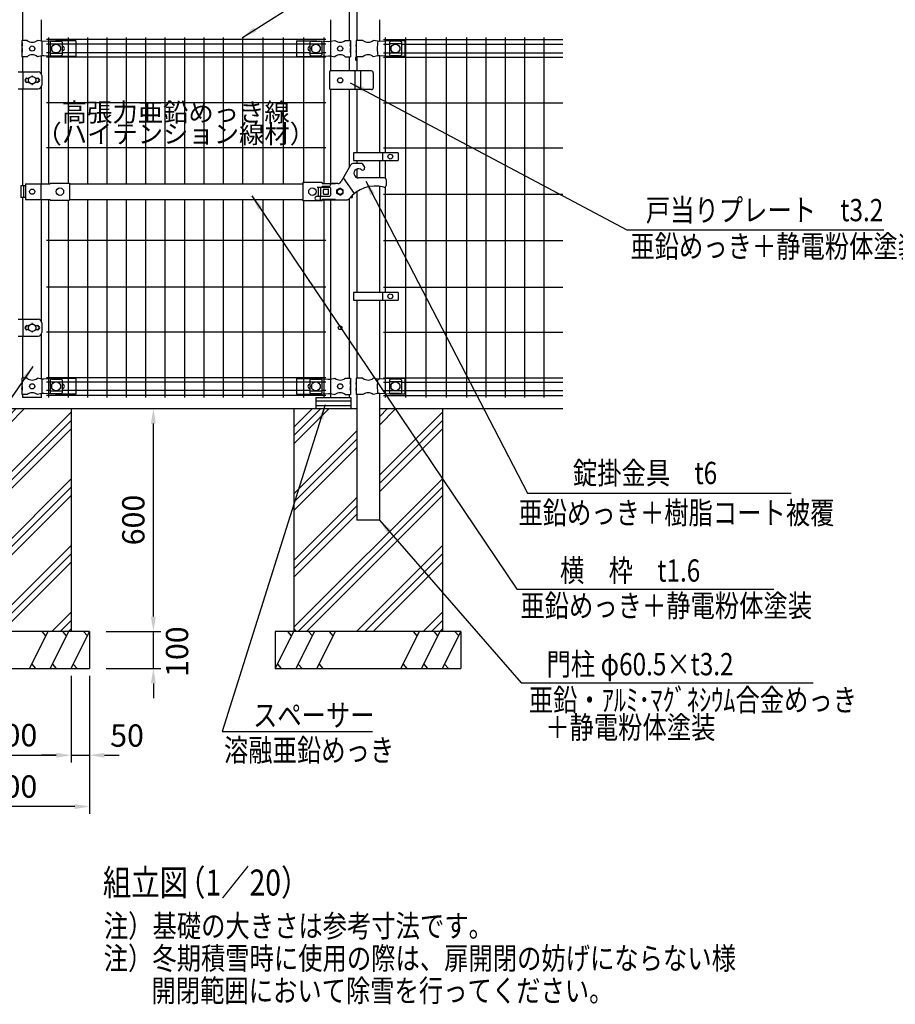
# Model space of a CAD drawing. Units: millimetres. Extents: x 1009 to 7340, y 214 to 5280.
# Drawn here: x 2305 to 4663, y 483 to 3135 of the extents above; entities that cross this region are included whole.
import ezdxf

# ---------------------------------------------------------------- set-up
doc = ezdxf.new("R2010")
doc.units = ezdxf.units.MM
doc.header["$LTSCALE"] = 200
doc.header["$PDMODE"] = 33
doc.header["$PDSIZE"] = 5
for name, color, linetype in [('HATCH', 2, 'Continuous'), ('MOJI', 6, 'Continuous'), ('SJC', 1, 'Continuous'), ('SJC2', 7, 'Continuous'), ('SUNPOU', 4, 'Continuous')]:
    doc.layers.add(name, color=color, linetype=linetype)
doc.styles.add('EXT08', font='ROMANS.shx', dxfattribs={"width": 0.8, "bigfont": 'EXTFONT.shx'})
doc.styles.get("Standard").update_dxf_attribs({"font": 'arial.ttf'})
doc.dimstyles.new('SJC', dxfattribs={"dimtxt": 0.18, "dimasz": 0.18, "dimexe": 0.18, "dimexo": 0.0625, "dimgap": 0.09, "dimtad": 0, "dimtih": 1, "dimtoh": 1, "dimdec": 4, "dimzin": 0, "dimdsep": 46, "dimtxsty": 'Standard', "dimcen": 0.09, "dimadec": 0, "dimazin": 0, "dimtfac": 1, "dimtdec": 4, "dimtofl": 0, "dimtmove": 0, "dimatfit": 3, "dimfxl": 1, "dimtolj": 1, "dimtzin": 0, "dimarcsym": 0})

# ---------------------------------------------------------------- blocks, each defined once
blk = doc.blocks.new('*D10')
at = {"layer": 'DEFPOINTS', "color": 0}
for p in [(2468.1, 2087.3), (2664.8, 2087.3), (2518.1, 1487.3)]:
    blk.add_point(p, dxfattribs=at)
at = {"layer": 'SUNPOU', "lineweight": -2}
for p, q in [((2488.1, 2087.3), (2684.8, 2087.3)), ((2664.8, 1527.3), (2664.8, 2047.3)), ((2538.1, 1487.3), (2684.8, 1487.3))]:
    blk.add_line(p, q, dxfattribs=at)
at = {"layer": 'SUNPOU'}
for points in [[(2671.4, 2047.3), (2658.1, 2047.3), (2664.8, 2087.3)], [(2658.1, 1527.3), (2671.4, 1527.3), (2664.8, 1487.3)]]:
    blk.add_solid(points, dxfattribs=at)
at = {"layer": 'SUNPOU', "insert": (2610.8, 1787.3), "char_height": 60, "attachment_point": 5, "rotation": 90, "style": 'EXT08'}
blk.add_mtext('\\A1;600', dxfattribs=at)
blk = doc.blocks.new('*D11')
at = {"layer": 'DEFPOINTS', "color": 0}
for p in [(2443.1, 1387.3), (2493.1, 1387.3), (2493.1, 1153.8)]:
    blk.add_point(p, dxfattribs=at)
at = {"layer": 'SUNPOU', "lineweight": -2}
for p, q in [((2443.1, 1367.3), (2443.1, 1133.8)), ((2493.1, 1367.3), (2493.1, 1133.8)), ((2403.1, 1153.8), (2363.1, 1153.8)), ((2443.1, 1153.8), (2493.1, 1153.8)), ((2533.1, 1153.8), (2573.1, 1153.8))]:
    blk.add_line(p, q, dxfattribs=at)
at = {"layer": 'SUNPOU'}
for points in [[(2403.1, 1147.2), (2403.1, 1160.5), (2443.1, 1153.8)], [(2533.1, 1160.5), (2533.1, 1147.2), (2493.1, 1153.8)]]:
    blk.add_solid(points, dxfattribs=at)
at = {"layer": 'SUNPOU', "insert": (2593.9, 1206.8), "char_height": 60, "attachment_point": 5, "style": 'EXT08'}
blk.add_mtext('\\A1;50', dxfattribs=at)
blk = doc.blocks.new('*D12')
at = {"layer": 'DEFPOINTS', "color": 0}
for p in [(2518.1, 1487.3), (2664.8, 1487.3), (2518.1, 1387.3)]:
    blk.add_point(p, dxfattribs=at)
at = {"layer": 'SUNPOU', "lineweight": -2}
for p, q in [((2664.8, 1527.3), (2664.8, 1567.3)), ((2538.1, 1487.3), (2684.8, 1487.3)), ((2664.8, 1387.3), (2664.8, 1487.3)), ((2538.1, 1387.3), (2684.8, 1387.3)), ((2664.8, 1347.3), (2664.8, 1307.3))]:
    blk.add_line(p, q, dxfattribs=at)
at = {"layer": 'SUNPOU'}
for points in [[(2658.1, 1527.3), (2671.4, 1527.3), (2664.8, 1487.3)], [(2671.4, 1347.3), (2658.1, 1347.3), (2664.8, 1387.3)]]:
    blk.add_solid(points, dxfattribs=at)
at = {"layer": 'SUNPOU', "insert": (2728.5, 1432.8), "char_height": 60, "attachment_point": 5, "rotation": 90, "style": 'EXT08'}
blk.add_mtext('\\A1;100', dxfattribs=at)
blk = doc.blocks.new('*D13')
at = {"layer": 'DEFPOINTS', "color": 0}
for p in [(1993.1, 1387.3), (2493.1, 1387.3), (1993.1, 1015.5)]:
    blk.add_point(p, dxfattribs=at)
at = {"layer": 'SUNPOU', "lineweight": -2}
for p, q in [((1993.1, 1367.3), (1993.1, 995.5)), ((2493.1, 1367.3), (2493.1, 995.5)), ((2453.1, 1015.5), (2033.1, 1015.5))]:
    blk.add_line(p, q, dxfattribs=at)
at = {"layer": 'SUNPOU'}
for points in [[(2033.1, 1022.2), (2033.1, 1008.9), (1993.1, 1015.5)], [(2453.1, 1008.9), (2453.1, 1022.2), (2493.1, 1015.5)]]:
    blk.add_solid(points, dxfattribs=at)
at = {"layer": 'SUNPOU', "insert": (2243.1, 1069.5), "char_height": 60, "attachment_point": 5, "style": 'EXT08'}
blk.add_mtext('\\A1;□500', dxfattribs=at)
blk = doc.blocks.new('*D14')
at = {"layer": 'DEFPOINTS', "color": 0}
for p in [(2043.1, 1387.3), (2443.1, 1387.3), (2443.1, 1153.8)]:
    blk.add_point(p, dxfattribs=at)
at = {"layer": 'SUNPOU', "lineweight": -2}
for p, q in [((2043.1, 1367.3), (2043.1, 1133.8)), ((2443.1, 1367.3), (2443.1, 1133.8)), ((2083.1, 1153.8), (2403.1, 1153.8))]:
    blk.add_line(p, q, dxfattribs=at)
at = {"layer": 'SUNPOU'}
for points in [[(2083.1, 1160.5), (2083.1, 1147.2), (2043.1, 1153.8)], [(2403.1, 1147.2), (2403.1, 1160.5), (2443.1, 1153.8)]]:
    blk.add_solid(points, dxfattribs=at)
at = {"layer": 'SUNPOU', "insert": (2243.1, 1207.8), "char_height": 60, "attachment_point": 5, "style": 'EXT08'}
blk.add_mtext('\\A1;□400', dxfattribs=at)

msp = doc.modelspace()

# ---------------------------------------------------------------- hatches: boundary and pattern name
at = {"layer": 'HATCH'}
h = msp.add_hatch(dxfattribs=at)
h.set_pattern_fill('PLAST', color=256, scale=20, angle=45, style=0)
h.set_pattern_definition([(45, (-962.37, 64.36), (-89.8026, 89.8026), []), (45, (-973.59, 75.59), (-89.8026, 89.8026), []), (45, (-984.82, 86.81), (-89.8026, 89.8026), [])])
h.paths.add_polyline_path([(2443.093, 2087.288), (2273.343, 2087.288), (2273.343, 1787.288), (2212.843, 1787.288), (2212.843, 2087.288), (2043.093, 2087.288), (2043.093, 1494.869), (2050.674, 1487.288), (2443.093, 1487.288)])
h = msp.add_hatch(dxfattribs=at)
h.set_pattern_fill('PLAST', color=256, scale=20, angle=45, style=0)
h.set_pattern_definition([(45, (37.63, 64.36), (-89.8026, 89.8026), []), (45, (26.41, 75.59), (-89.8026, 89.8026), []), (45, (15.18, 86.81), (-89.8026, 89.8026), [])])
h.paths.add_polyline_path([(3443.093, 2087.288), (3273.343, 2087.288), (3273.343, 1787.288), (3212.843, 1787.288), (3212.843, 2087.288), (3043.093, 2087.288), (3043.093, 1494.869), (3050.674, 1487.288), (3443.093, 1487.288)])

# ---------------------------------------------------------------- linework, layer by layer
for p, q in [((2331.29, 1387.288), (2381.29, 1487.288)), ((2375.278, 1475.266), (2365.099, 1487.288)), ((2387.191, 1387.288), (2437.191, 1487.288)), ((2431.18, 1475.266), (2421.001, 1487.288)), ((2443.093, 1387.288), (2493.093, 1487.288)), ((2487.082, 1475.266), (2476.903, 1487.288)), ((2993.093, 1387.288), (3043.078, 1487.288)), ((3037.067, 1475.266), (3026.887, 1487.288)), ((3050.674, 1487.288), (3043.093, 1494.869)), ((3048.98, 1387.288), (3098.98, 1487.288)), ((3092.968, 1475.266), (3082.789, 1487.288)), ((3104.881, 1387.288), (3154.881, 1487.288)), ((3148.87, 1475.266), (3138.691, 1487.288)), ((3331.29, 1387.288), (3381.29, 1487.288)), ((3375.278, 1475.266), (3365.099, 1487.288)), ((3387.191, 1387.288), (3437.191, 1487.288)), ((3431.18, 1475.266), (3421.001, 1487.288)), ((3443.093, 1387.288), (3493.093, 1487.288)), ((3487.082, 1475.266), (3476.903, 1487.288)), ((2337.301, 1399.311), (2347.48, 1387.288)), ((2393.203, 1399.311), (2403.382, 1387.288)), ((2449.104, 1399.311), (2459.284, 1387.288)), ((2999.089, 1399.311), (3009.269, 1387.288)), ((3054.991, 1399.311), (3065.17, 1387.288)), ((3110.893, 1399.311), (3121.072, 1387.288)), ((3337.301, 1399.311), (3347.48, 1387.288)), ((3393.203, 1399.311), (3403.382, 1387.288)), ((3449.104, 1399.311), (3459.284, 1387.288))]:
    msp.add_line(p, q, dxfattribs=at)
at = {"layer": 'MOJI'}
for p, q in [((2324.526, 3079.288), (2310.693, 3079.288)), ((2310.693, 3079.288), (2310.693, 3073.288)), ((2364.36, 3076.788), (2352.46, 3079.288)), ((2369.612, 3076.538), (2364.36, 3076.788)), ((2364.718, 3076.77), (2364.718, 3037.806)), ((2401.36, 3078.288), (2369.612, 3076.538)), ((2391.783, 3076.893), (2413.783, 3076.893)), ((2456.193, 3078.288), (2401.36, 3078.288)), ((2456.193, 3078.288), (2456.193, 3036.288)), ((3049.993, 3078.288), (3104.826, 3078.288)), ((3049.993, 3078.288), (3049.993, 3036.538)), ((3091.193, 3076.893), (3113.193, 3076.893)), ((3104.826, 3078.288), (3136.574, 3076.538)), ((3136.574, 3076.538), (3141.826, 3076.788)), ((3141.469, 3076.77), (3141.469, 3037.806)), ((3141.826, 3076.788), (3153.726, 3079.288)), ((3181.66, 3079.288), (3195.493, 3079.288)), ((3195.493, 3079.288), (3195.493, 3073.288)), ((3229.126, 3079.288), (3210.493, 3079.288)), ((3210.493, 3079.288), (3210.493, 3073.288)), ((3269.503, 3076.763), (3257.06, 3079.288)), ((3274.334, 3076.538), (3269.503, 3076.763)), ((3301.593, 3078.288), (3274.334, 3076.538)), ((3341.593, 3078.288), (3301.593, 3078.288)), ((3327.593, 3076.893), (3305.593, 3076.893)), ((3341.593, 3078.288), (3341.593, 3036.288)), ((2311.202, 3073.288), (2310.693, 3073.288)), ((2310.693, 3073.288), (2310.693, 3051.288)), ((2310.693, 3067.288), (2310.693, 3057.288)), ((2311.202, 3063.288), (2310.693, 3067.288)), ((2311.202, 3057.288), (2310.693, 3057.288)), ((2310.693, 3051.288), (2310.693, 3035.288)), ((2311.202, 3047.288), (2310.693, 3051.288)), ((2311.202, 3073.288), (2311.202, 3063.288)), ((2311.202, 3057.288), (2311.202, 3047.288)), ((2386.783, 3074.486), (2386.783, 3040.091)), ((2386.783, 3069.536), (2418.783, 3069.536)), ((2390.783, 3061.788), (2390.783, 3052.788)), ((2392.118, 3062.788), (2391.783, 3062.788)), ((2392.118, 3051.788), (2391.783, 3051.788)), ((2413.783, 3062.788), (2413.448, 3062.788)), ((2413.783, 3051.788), (2413.448, 3051.788)), ((2414.783, 3061.788), (2414.783, 3052.788)), ((2418.783, 3074.486), (2418.783, 3040.091)), ((2419.218, 3063.288), (2418.783, 3063.288)), ((2419.218, 3051.288), (2418.783, 3051.288)), ((3086.193, 3074.486), (3086.193, 3040.091)), ((3086.193, 3069.536), (3118.193, 3069.536)), ((3090.193, 3061.788), (3090.193, 3052.788)), ((3091.528, 3062.788), (3091.193, 3062.788)), ((3091.528, 3051.788), (3091.193, 3051.788)), ((3113.193, 3062.788), (3112.858, 3062.788)), ((3113.193, 3051.788), (3112.858, 3051.788)), ((3114.193, 3061.788), (3114.193, 3052.788)), ((3118.193, 3074.486), (3118.193, 3040.091)), ((3194.984, 3073.288), (3195.493, 3073.288)), ((3194.984, 3073.288), (3194.984, 3063.288)), ((3194.984, 3063.288), (3195.493, 3067.288)), ((3194.984, 3057.288), (3195.493, 3057.288)), ((3194.984, 3057.288), (3194.984, 3047.288)), ((3194.984, 3047.288), (3195.493, 3051.288)), ((3195.493, 3073.288), (3195.493, 3051.288)), ((3195.493, 3067.288), (3195.493, 3057.288)), ((3195.493, 3051.288), (3195.493, 3035.288)), ((3210.493, 3073.288), (3211.092, 3073.288)), ((3210.493, 3073.288), (3210.493, 3051.288)), ((3210.493, 3067.288), (3210.493, 3057.288)), ((3211.092, 3063.288), (3210.493, 3067.288)), ((3210.493, 3057.288), (3211.092, 3057.288)), ((3210.493, 3051.288), (3210.493, 3035.288)), ((3211.092, 3047.288), (3210.493, 3051.288)), ((3211.092, 3073.288), (3211.092, 3063.288)), ((3211.092, 3057.288), (3211.092, 3047.288)), ((3300.593, 3074.486), (3300.593, 3040.091)), ((3332.593, 3069.536), (3300.593, 3069.536)), ((3304.593, 3061.788), (3304.593, 3052.788)), ((3305.593, 3062.788), (3305.928, 3062.788)), ((3305.593, 3051.788), (3305.928, 3051.788)), ((3327.259, 3062.788), (3327.593, 3062.788)), ((3327.259, 3051.788), (3327.593, 3051.788)), ((3328.593, 3061.788), (3328.593, 3052.788)), ((3332.593, 3074.486), (3332.593, 3040.091)), ((2324.526, 3035.288), (2310.693, 3035.288)), ((2364.36, 3037.788), (2352.46, 3035.288)), ((2369.612, 3038.038), (2364.36, 3037.788)), ((2401.36, 3036.288), (2369.612, 3038.038)), ((2386.783, 3045.04), (2418.783, 3045.04)), ((2391.783, 3037.684), (2413.783, 3037.684)), ((2456.193, 3036.288), (2401.36, 3036.288)), ((3049.993, 3036.288), (3104.826, 3036.288)), ((3086.193, 3045.04), (3118.193, 3045.04)), ((3091.193, 3037.684), (3113.193, 3037.684)), ((3104.826, 3036.288), (3136.574, 3038.038)), ((3136.574, 3038.038), (3141.826, 3037.788)), ((3141.826, 3037.788), (3153.726, 3035.288)), ((3181.66, 3035.288), (3195.493, 3035.288)), ((3229.126, 3035.288), (3210.493, 3035.288)), ((3269.503, 3037.814), (3257.06, 3035.288)), ((3274.334, 3038.038), (3269.503, 3037.814)), ((3301.593, 3036.288), (3274.334, 3038.038)), ((3332.593, 3045.04), (3300.593, 3045.04)), ((3341.593, 3036.288), (3301.593, 3036.288)), ((3327.593, 3037.684), (3305.593, 3037.684)), ((2300.668, 2994.788), (2354.147, 2994.788)), ((2312.891, 2994.788), (2312.891, 2948.788)), ((2323.493, 2978.152), (2319.25, 2973.91)), ((2323.493, 2978.152), (2320.567, 2973.349)), ((2325.993, 2975.652), (2323.493, 2978.152)), ((2328.493, 2978.152), (2325.993, 2975.652)), ((2329.842, 2976.804), (2328.493, 2978.152)), ((2348.493, 2978.152), (2347.145, 2976.804)), ((2350.993, 2975.652), (2348.493, 2978.152)), ((2353.493, 2978.152), (2350.993, 2975.652)), ((2353.493, 2978.152), (2357.736, 2973.91)), ((2353.493, 2978.152), (2356.419, 2973.349)), ((2364.147, 2984.788), (2364.147, 2958.788)), ((2300.668, 2948.788), (2354.147, 2948.788)), ((2319.25, 2969.667), (2323.493, 2965.424)), ((2323.493, 2965.424), (2320.567, 2970.228)), ((2323.493, 2965.424), (2325.993, 2967.924)), ((2325.993, 2967.924), (2328.493, 2965.424)), ((2328.493, 2965.424), (2329.842, 2966.773)), ((2347.145, 2966.773), (2348.493, 2965.424)), ((2348.493, 2965.424), (2350.993, 2967.924)), ((2350.993, 2967.924), (2353.493, 2965.424)), ((2353.493, 2965.424), (2356.419, 2970.228)), ((2357.736, 2969.667), (2353.493, 2965.424)), ((3324.072, 2776.15), (3203.572, 2776.15)), ((3203.572, 2776.15), (3203.572, 2756.15)), ((3281.605, 2776.15), (3281.605, 2756.15)), ((3324.072, 2776.15), (3324.072, 2756.15)), ((3195.983, 2742.788), (3170.58, 2698.788)), ((3203.572, 2756.15), (3324.072, 2756.15)), ((3222.809, 2747.788), (3204.643, 2747.788)), ((3232.468, 2740.377), (3233.7, 2735.78)), ((3206.693, 2667.244), (3176.693, 2709.377)), ((3286.693, 2708.707), (3217.472, 2708.707)), ((2320.214, 2687.788), (2307.908, 2687.788)), ((2307.908, 2687.788), (2307.908, 2655.788)), ((2315.001, 2687.788), (2315.001, 2655.788)), ((2320.214, 2693.288), (2387.093, 2693.288)), ((2320.214, 2693.288), (2320.214, 2650.288)), ((2362.002, 2693.288), (2362.002, 2650.288)), ((2387.093, 2694.888), (2387.093, 2693.288)), ((2387.093, 2694.888), (2439.093, 2694.888)), ((2439.093, 2694.888), (2439.093, 2648.688)), ((2439.093, 2692.788), (3067.093, 2692.788)), ((3067.093, 2696.488), (3067.093, 2647.088)), ((3119.093, 2696.488), (3067.093, 2696.488)), ((3105.593, 2683.788), (3139.693, 2683.788)), ((3105.593, 2683.788), (3139.693, 2683.788)), ((3108.793, 2683.788), (3108.793, 2659.788)), ((3115.193, 2683.788), (3115.193, 2659.788)), ((3119.093, 2696.488), (3119.093, 2693.288)), ((3119.093, 2694.888), (3119.093, 2693.288)), ((3155.693, 2693.288), (3119.093, 2693.288)), ((3143.757, 2693.288), (3119.093, 2693.288)), ((3137.693, 2685.788), (3121.693, 2685.788)), ((3124.693, 2678.788), (3134.693, 2678.788)), ((3141.693, 2689.788), (3141.693, 2689.788)), ((3141.693, 2681.788), (3141.693, 2661.788)), ((3143.304, 2693.288), (3143.304, 2692.997)), ((3161.92, 2693.788), (3145.693, 2693.788)), ((3167.693, 2681.269), (3159.193, 2676.361)), ((3167.693, 2681.269), (3176.193, 2676.361)), ((3291.693, 2703.707), (3291.693, 2688.707)), ((2320.214, 2655.788), (2307.908, 2655.788)), ((3113.693, 2658.788), (3104.693, 2658.788)), ((3105.593, 2659.788), (3139.693, 2659.788)), ((3105.593, 2659.788), (3139.693, 2659.788)), ((3113.693, 2658.788), (3113.693, 2648.788)), ((3122.693, 2666.788), (3122.693, 2676.788)), ((3124.693, 2664.788), (3134.693, 2664.788)), ((3136.693, 2666.788), (3136.693, 2676.788)), ((3159.193, 2667.215), (3159.193, 2676.361)), ((3167.693, 2662.308), (3159.193, 2667.215)), ((3167.693, 2662.308), (3176.193, 2667.215)), ((3176.193, 2667.215), (3176.193, 2676.361)), ((3194.73, 2655.788), (3199.878, 2655.788)), ((3199.878, 2661.242), (3199.878, 2655.788)), ((2320.214, 2650.288), (2387.093, 2650.288)), ((2387.093, 2648.688), (2387.093, 2650.288)), ((2387.093, 2648.688), (2439.093, 2648.688)), ((2439.093, 2650.788), (3067.093, 2650.788)), ((3119.093, 2647.088), (3067.093, 2647.088)), ((3104.693, 2648.788), (3113.693, 2648.788)), ((3113.693, 2649.788), (3187.453, 2649.788)), ((3155.693, 2650.288), (3119.093, 2650.288)), ((3119.093, 2648.688), (3119.093, 2650.288)), ((3119.093, 2647.088), (3119.093, 2649.788)), ((3324.072, 2399.788), (3203.572, 2399.788)), ((3203.572, 2399.788), (3203.572, 2379.788)), ((3281.605, 2399.788), (3281.605, 2379.788)), ((3324.072, 2399.788), (3324.072, 2379.788)), ((3203.572, 2379.788), (3324.072, 2379.788)), ((2300.668, 2328.288), (2354.147, 2328.288)), ((2312.891, 2328.288), (2312.891, 2282.288)), ((2323.493, 2311.652), (2319.25, 2307.41)), ((2323.493, 2311.652), (2320.567, 2306.849)), ((2325.993, 2309.152), (2323.493, 2311.652)), ((2328.493, 2311.652), (2325.993, 2309.152)), ((2329.842, 2310.304), (2328.493, 2311.652)), ((2348.493, 2311.652), (2347.145, 2310.304)), ((2350.993, 2309.152), (2348.493, 2311.652)), ((2353.493, 2311.652), (2350.993, 2309.152)), ((2353.493, 2311.652), (2357.736, 2307.41)), ((2353.493, 2311.652), (2356.419, 2306.849)), ((2364.147, 2318.288), (2364.147, 2292.288)), ((2300.668, 2282.288), (2354.147, 2282.288)), ((2319.25, 2303.167), (2323.493, 2298.924)), ((2323.493, 2298.924), (2320.567, 2303.728)), ((2323.493, 2298.924), (2325.993, 2301.424)), ((2325.993, 2301.424), (2328.493, 2298.924)), ((2328.493, 2298.924), (2329.842, 2300.273)), ((2347.145, 2300.273), (2348.493, 2298.924)), ((2348.493, 2298.924), (2350.993, 2301.424)), ((2350.993, 2301.424), (2353.493, 2298.924)), ((2353.493, 2298.924), (2356.419, 2303.728)), ((2357.736, 2303.167), (2353.493, 2298.924)), ((2324.526, 2169.288), (2310.693, 2169.288)), ((2310.693, 2169.288), (2310.693, 2163.288)), ((2311.202, 2163.288), (2310.693, 2163.288)), ((2310.693, 2163.288), (2310.693, 2141.288)), ((2310.693, 2157.288), (2310.693, 2147.288)), ((2311.202, 2153.288), (2310.693, 2157.288)), ((2311.202, 2163.288), (2311.202, 2153.288)), ((2364.36, 2166.788), (2352.46, 2169.288)), ((2369.612, 2166.538), (2364.36, 2166.788)), ((2364.718, 2166.77), (2364.718, 2127.806)), ((2401.36, 2168.288), (2369.612, 2166.538)), ((2386.783, 2164.486), (2386.783, 2130.091)), ((2386.783, 2159.536), (2418.783, 2159.536)), ((2390.783, 2151.788), (2390.783, 2142.788)), ((2391.783, 2166.893), (2413.783, 2166.893)), ((2392.118, 2152.788), (2391.783, 2152.788)), ((2456.193, 2168.288), (2401.36, 2168.288)), ((2413.783, 2152.788), (2413.448, 2152.788)), ((2414.783, 2151.788), (2414.783, 2142.788)), ((2418.783, 2164.486), (2418.783, 2130.091)), ((2419.218, 2153.288), (2418.783, 2153.288)), ((2456.193, 2168.288), (2456.193, 2126.288)), ((3049.993, 2168.288), (3049.993, 2126.288)), ((3049.993, 2168.288), (3104.826, 2168.288)), ((3086.193, 2164.486), (3086.193, 2130.091)), ((3086.193, 2159.536), (3118.193, 2159.536)), ((3090.193, 2151.788), (3090.193, 2142.788)), ((3091.193, 2166.893), (3113.193, 2166.893)), ((3091.528, 2152.788), (3091.193, 2152.788)), ((3104.826, 2168.288), (3136.574, 2166.538)), ((3113.193, 2152.788), (3112.858, 2152.788)), ((3114.193, 2151.788), (3114.193, 2142.788)), ((3118.193, 2164.486), (3118.193, 2130.091)), ((3136.574, 2166.538), (3141.826, 2166.788)), ((3141.469, 2166.77), (3141.469, 2127.806)), ((3141.826, 2166.788), (3153.726, 2169.288)), ((3141.826, 2166.788), (3153.726, 2169.288)), ((3181.66, 2169.288), (3195.493, 2169.288)), ((3194.984, 2163.288), (3195.493, 2163.288)), ((3194.984, 2163.288), (3194.984, 2153.288)), ((3194.984, 2153.288), (3195.493, 2157.288)), ((3195.493, 2169.288), (3195.493, 2163.288)), ((3195.493, 2163.288), (3195.493, 2141.288)), ((3195.493, 2157.288), (3195.493, 2147.288)), ((3229.126, 2169.288), (3210.493, 2169.288)), ((3210.493, 2169.288), (3210.493, 2163.288)), ((3210.493, 2163.288), (3211.092, 2163.288)), ((3210.493, 2163.288), (3210.493, 2141.288)), ((3210.493, 2157.288), (3210.493, 2147.288)), ((3211.092, 2153.288), (3210.493, 2157.288)), ((3211.092, 2163.288), (3211.092, 2153.288)), ((3269.503, 2166.763), (3257.06, 2169.288)), ((3274.334, 2166.538), (3269.503, 2166.763)), ((3301.593, 2168.288), (3274.334, 2166.538)), ((3300.593, 2164.486), (3300.593, 2130.091)), ((3332.593, 2159.536), (3300.593, 2159.536)), ((3341.593, 2168.288), (3301.593, 2168.288)), ((3304.593, 2151.788), (3304.593, 2142.788)), ((3327.593, 2166.893), (3305.593, 2166.893)), ((3305.593, 2152.788), (3305.928, 2152.788)), ((3327.259, 2152.788), (3327.593, 2152.788)), ((3328.593, 2151.788), (3328.593, 2142.788)), ((3332.593, 2164.486), (3332.593, 2130.091)), ((3341.593, 2168.288), (3341.593, 2126.288)), ((2311.202, 2147.288), (2310.693, 2147.288)), ((2310.693, 2141.288), (2310.693, 2125.288)), ((2311.202, 2137.288), (2310.693, 2141.288)), ((2324.526, 2125.288), (2310.693, 2125.288)), ((2311.202, 2147.288), (2311.202, 2137.288)), ((2364.36, 2127.788), (2352.46, 2125.288)), ((2369.612, 2128.038), (2364.36, 2127.788)), ((2401.36, 2126.288), (2369.612, 2128.038)), ((2386.783, 2135.04), (2418.783, 2135.04)), ((2392.118, 2141.788), (2391.783, 2141.788)), ((2391.783, 2127.684), (2413.783, 2127.684)), ((2456.193, 2126.288), (2401.36, 2126.288)), ((2413.783, 2141.788), (2413.448, 2141.788)), ((2419.218, 2141.288), (2418.783, 2141.288)), ((3049.993, 2126.288), (3104.826, 2126.288)), ((3086.193, 2135.04), (3118.193, 2135.04)), ((3091.528, 2141.788), (3091.193, 2141.788)), ((3091.193, 2127.684), (3113.193, 2127.684)), ((3104.826, 2126.288), (3136.574, 2128.038)), ((3113.193, 2141.788), (3112.858, 2141.788)), ((3136.574, 2128.038), (3141.826, 2127.788)), ((3141.826, 2127.788), (3153.726, 2125.288)), ((3141.826, 2127.788), (3153.726, 2125.288)), ((3181.66, 2125.288), (3195.493, 2125.288)), ((3194.984, 2147.288), (3195.493, 2147.288)), ((3194.984, 2147.288), (3194.984, 2137.288)), ((3194.984, 2137.288), (3195.493, 2141.288)), ((3195.493, 2141.288), (3195.493, 2125.288)), ((3210.493, 2147.288), (3211.092, 2147.288)), ((3210.493, 2141.288), (3210.493, 2125.288)), ((3211.092, 2137.288), (3210.493, 2141.288)), ((3229.126, 2125.288), (3210.493, 2125.288)), ((3211.092, 2147.288), (3211.092, 2137.288)), ((3269.503, 2127.814), (3257.06, 2125.288)), ((3274.334, 2128.038), (3269.503, 2127.814)), ((3301.593, 2126.288), (3274.334, 2128.038)), ((3332.593, 2135.04), (3300.593, 2135.04)), ((3341.593, 2126.288), (3301.593, 2126.288)), ((3305.593, 2141.788), (3305.928, 2141.788)), ((3327.593, 2127.684), (3305.593, 2127.684)), ((3327.259, 2141.788), (3327.593, 2141.788)), ((3101.948, 2117.288), (3101.948, 2087.288)), ((3101.948, 2117.288), (3196.948, 2117.288)), ((3101.948, 2108.788), (3196.948, 2108.788)), ((3101.948, 2095.788), (3196.948, 2095.788)), ((3196.948, 2117.288), (3196.948, 2087.288))]:
    msp.add_line(p, q, dxfattribs=at)
at = {"layer": 'MOJI', "ltscale": 0.5}
for p, q in [((3139.093, 2993.788), (3139.093, 2949.788)), ((3252.093, 2996.788), (3142.093, 2996.788)), ((3208.093, 2946.788), (3208.093, 2996.788)), ((3223.093, 2946.788), (3223.093, 2996.788)), ((3257.093, 2991.788), (3257.093, 2951.788)), ((3252.093, 2946.788), (3142.093, 2946.788))]:
    msp.add_line(p, q, dxfattribs=at)
at = {"layer": 'MOJI'}
for centre, radius in [((2338.493, 3057.288), 7), ((2402.783, 3057.288), 12), ((3102.193, 3057.288), 12), ((3167.693, 3057.288), 7), ((3316.593, 3057.288), 12), ((2338.493, 2971.788), 10), ((3167.693, 2971.788), 7), ((3302.839, 2766.15), 6.5), ((2338.493, 2671.788), 7), ((2413.093, 2671.788), 10), ((3093.093, 2671.788), 10), ((3167.693, 2671.788), 7.25), ((3302.839, 2389.788), 6.5), ((2338.493, 2305.288), 10), ((2338.493, 2147.288), 7), ((2402.783, 2147.288), 12), ((3102.193, 2147.288), 12), ((3167.693, 2147.288), 7), ((3316.593, 2147.288), 12)]:
    msp.add_circle(centre, radius, dxfattribs=at)
for centre, radius, start, end in [((2338.493, 3096.296), 22.008, 230.606562, 309.393438), ((2392.483, 3069.044), 7.88, 95.092875, 136.325092), ((2413.084, 3069.044), 7.88, 43.674908, 84.907125), ((3091.893, 3069.044), 7.88, 95.092875, 136.325092), ((3112.494, 3069.044), 7.88, 43.674908, 84.907125), ((3167.693, 3096.296), 22.008, 230.606562, 309.393438), ((3243.093, 3096.296), 22.008, 230.606562, 309.393438), ((3377.588, 3057.288), 109.825, 169.786031, 190.213969), ((3306.293, 3069.044), 7.88, 95.092875, 136.325092), ((3326.894, 3069.044), 7.88, 43.674908, 84.907125), ((2391.783, 3061.788), 1, 90, 180), ((2391.783, 3052.788), 1, 180, 270), ((2413.783, 3061.788), 1, 0, 90), ((2413.783, 3052.788), 1, 270, 0), ((2419.218, 3057.288), 6, 270, 90), ((3086.968, 3057.288), 6, 97.421216, 262.578784), ((3091.193, 3061.788), 1, 90, 180), ((3091.193, 3052.788), 1, 180, 270), ((3113.193, 3061.788), 1, 0, 90), ((3113.193, 3052.788), 1, 270, 0), ((3305.593, 3061.788), 1, 90, 180), ((3305.593, 3052.788), 1, 180, 270), ((3327.593, 3061.788), 1, 0, 90), ((3327.593, 3052.788), 1, 270, 0), ((2338.493, 3018.281), 22.008, 50.606562, 129.393438), ((2392.483, 3045.533), 7.88, 223.674908, 264.907125), ((2413.084, 3045.533), 7.88, 275.092875, 316.325092), ((3091.893, 3045.533), 7.88, 223.674908, 264.907125), ((3112.494, 3045.533), 7.88, 275.092875, 316.325092), ((3167.693, 3018.281), 22.008, 50.606562, 129.393438), ((3243.093, 3018.281), 22.008, 50.606562, 129.393438), ((3306.293, 3045.533), 7.88, 223.674908, 264.907125), ((3326.894, 3045.533), 7.88, 275.092875, 316.325092), ((2321.372, 2971.788), 3, 135, 225), ((2323.129, 2971.788), 3, 148.651211, 211.348789), ((2338.493, 2982.152), 1, 336.057831, 203.942169), ((2354.147, 2984.788), 10, 0, 90), ((2353.857, 2971.788), 3, 328.651211, 31.348789), ((2355.614, 2971.788), 3, 315, 45), ((2338.493, 2961.424), 1, 156.057831, 23.942169), ((2354.147, 2958.788), 10, 270, 0), ((3204.643, 2737.788), 10, 90, 150), ((3217.472, 2721.207), 12.5, 49.357112, 270), ((3222.809, 2737.788), 10, 15, 90), ((3228.87, 2734.486), 5, 229.357112, 15), ((3286.693, 2703.707), 5, 0, 90), ((3121.693, 2679.788), 6, 90, 138.189685), ((3124.693, 2676.788), 2, 90, 180), ((3134.693, 2676.788), 2, 0, 90), ((3137.693, 2689.788), 4, 270, 0), ((3139.693, 2681.788), 2, 0, 90), ((3145.693, 2689.788), 4, 90, 180), ((3161.92, 2703.788), 10, 270, 330), ((3262.693, 2596.788), 90, 75.36671, 142.372431), ((3286.693, 2688.707), 5, 255.36671, 0), ((3104.693, 2653.788), 5, 90, 270), ((3113.693, 2659.788), 2, 270, 0), ((3124.693, 2666.788), 2, 180, 270), ((3134.693, 2666.788), 2, 270, 0), ((3139.693, 2661.788), 2, 270, 0), ((3187.453, 2654.788), 5, 270, 322.372431), ((2321.372, 2305.288), 3, 135, 225), ((2338.493, 2315.652), 1, 336.057831, 203.942169), ((2354.147, 2318.288), 10, 0, 90), ((2355.614, 2305.288), 3, 315, 45), ((2323.129, 2305.288), 3, 148.651211, 211.348789), ((2338.493, 2294.924), 1, 156.057831, 23.942169), ((2354.147, 2292.288), 10, 270, 0), ((2353.857, 2305.288), 3, 328.651211, 31.348789), ((2338.493, 2186.296), 22.008, 230.606562, 309.393438), ((2392.483, 2159.044), 7.88, 95.092875, 136.325092), ((2391.783, 2151.788), 1, 90, 180), ((2413.084, 2159.044), 7.88, 43.674908, 84.907125), ((2413.783, 2151.788), 1, 0, 90), ((2419.218, 2147.288), 6, 270, 90), ((3086.968, 2147.288), 6, 97.421216, 262.578784), ((3091.893, 2159.044), 7.88, 95.092875, 136.325092), ((3091.193, 2151.788), 1, 90, 180), ((3112.494, 2159.044), 7.88, 43.674908, 84.907125), ((3113.193, 2151.788), 1, 0, 90), ((3167.693, 2186.296), 22.008, 230.606562, 309.393438), ((3243.093, 2186.296), 22.008, 230.606562, 309.393438), ((3377.588, 2147.288), 109.825, 169.786031, 190.213969), ((3306.293, 2159.044), 7.88, 95.092875, 136.325092), ((3305.593, 2151.788), 1, 90, 180), ((3326.894, 2159.044), 7.88, 43.674908, 84.907125), ((3327.593, 2151.788), 1, 0, 90), ((2338.493, 2108.281), 22.008, 50.606562, 129.393438), ((2392.483, 2135.533), 7.88, 223.674908, 264.907125), ((2391.783, 2142.788), 1, 180, 270), ((2413.783, 2142.788), 1, 270, 0), ((2413.084, 2135.533), 7.88, 275.092875, 316.325092), ((3091.893, 2135.533), 7.88, 223.674908, 264.907125), ((3091.193, 2142.788), 1, 180, 270), ((3113.193, 2142.788), 1, 270, 0), ((3112.494, 2135.533), 7.88, 275.092875, 316.325092), ((3167.693, 2108.281), 22.008, 50.606562, 129.393438), ((3243.093, 2108.281), 22.008, 50.606562, 129.393438), ((3306.293, 2135.533), 7.88, 223.674908, 264.907125), ((3305.593, 2142.788), 1, 180, 270), ((3327.593, 2142.788), 1, 270, 0), ((3326.894, 2135.533), 7.88, 275.092875, 316.325092)]:
    msp.add_arc(centre, radius, start, end, dxfattribs=at)
at = {"layer": 'MOJI', "ltscale": 0.5}
for centre, radius, start, end in [((3142.093, 2993.788), 3, 90, 180), ((3252.093, 2991.788), 5, 0, 90), ((3142.093, 2949.788), 3, 180, 270), ((3252.093, 2951.788), 5, 270, 0)]:
    msp.add_arc(centre, radius, start, end, dxfattribs=at)
at = {"layer": 'SJC'}
for p, q in [((2313.093, 3079.288), (2313.093, 3221.288)), ((3193.093, 3079.288), (3193.093, 3221.288)), ((3212.843, 3221.288), (3212.843, 3079.288)), ((2363.893, 3076.886), (2363.893, 3134.988)), ((3142.293, 3076.886), (3142.293, 3134.988)), ((3273.343, 3134.988), (3273.343, 3076.584)), ((2313.093, 2994.788), (2313.093, 3035.288)), ((2363.893, 2987.027), (2363.893, 3037.69)), ((3142.293, 2996.788), (3142.293, 3037.69)), ((3193.093, 2996.788), (3193.093, 3035.288)), ((3209.543, 3033.288), (3209.543, 3027.288)), ((3211.043, 3034.788), (3212.843, 3034.788)), ((3211.043, 3025.788), (3212.843, 3025.788)), ((3212.843, 3035.288), (3212.843, 2996.788)), ((3273.343, 3037.992), (3273.343, 2776.15)), ((2313.093, 2687.788), (2313.093, 2948.788)), ((2363.893, 2693.288), (2363.893, 2956.55)), ((3142.293, 2693.288), (3142.293, 2946.788)), ((3193.093, 2737.782), (3193.093, 2946.788)), ((3212.843, 2946.788), (3212.843, 2776.15)), ((3212.843, 2756.15), (3212.843, 2747.788)), ((3212.843, 2732.818), (3212.843, 2709.595)), ((3273.343, 2756.15), (3273.343, 2708.707)), ((3273.343, 2686.156), (3273.343, 2399.788)), ((2313.093, 2328.288), (2313.093, 2655.788)), ((3212.843, 2671.722), (3212.843, 2399.788)), ((2363.893, 2320.527), (2363.893, 2650.288)), ((3142.293, 2166.886), (3142.293, 2650.288)), ((3193.093, 2169.288), (3193.093, 2651.788)), ((3212.843, 2379.788), (3212.843, 2169.288)), ((3273.343, 2379.788), (3273.343, 2166.584)), ((2313.093, 2169.288), (2313.093, 2282.288)), ((2363.893, 2166.886), (2363.893, 2290.05)), ((2313.093, 2117.288), (2313.093, 2125.288)), ((2363.893, 2117.288), (2363.893, 2127.69)), ((3142.293, 2122.31), (3142.293, 2127.69)), ((3142.293, 2117.288), (3142.293, 2127.69)), ((3142.293, 2122.31), (3142.293, 2127.69)), ((3193.093, 2117.288), (3193.093, 2125.288)), ((3212.843, 2125.288), (3212.843, 1787.288)), ((3273.343, 2127.992), (3273.343, 1787.288)), ((2363.893, 2117.288), (2313.093, 2117.288)), ((3142.293, 2117.288), (3193.093, 2117.288)), ((2273.343, 2087.288), (3212.843, 2087.288)), ((2443.093, 2087.288), (2443.093, 1487.288)), ((3043.093, 2087.288), (3043.093, 1487.288)), ((3273.343, 2087.288), (3767.045, 2087.288)), ((3443.093, 2087.288), (3443.093, 1487.288)), ((3273.343, 1787.288), (3212.843, 1787.288)), ((2493.093, 1487.288), (1993.093, 1487.288)), ((2493.093, 1487.288), (2493.093, 1387.288)), ((3493.093, 1487.288), (2993.093, 1487.288)), ((2993.093, 1487.288), (2993.093, 1387.288)), ((3493.093, 1487.288), (3493.093, 1387.288)), ((1993.093, 1387.288), (2493.093, 1387.288)), ((2993.093, 1387.288), (3493.093, 1387.288))]:
    msp.add_line(p, q, dxfattribs=at)
msp.add_circle((3167.693, 2305.288), 5, dxfattribs=at)
for centre, start, end in [((3211.043, 3033.288), 90, 180), ((3211.043, 3027.288), 180, 270)]:
    msp.add_arc(centre, 1.5, start, end, dxfattribs=at)
at = {"layer": 'SJC2'}
for p, q in [((3129.403, 3081.488), (2376.783, 3081.488)), ((2382.783, 3087.288), (2382.783, 2693.288)), ((2434.993, 3087.288), (2434.993, 2694.888)), ((2487.203, 3087.288), (2487.203, 2692.788)), ((2539.413, 3087.288), (2539.413, 2692.788)), ((2591.623, 3087.288), (2591.623, 2692.788)), ((2643.833, 3087.288), (2643.833, 2692.788)), ((2696.043, 3087.288), (2696.043, 2692.788)), ((2748.253, 3087.288), (2748.253, 2692.788)), ((2800.463, 3087.288), (2800.463, 2692.788)), ((2852.673, 3087.288), (2852.673, 2692.788)), ((2904.883, 3087.288), (2904.883, 2692.788)), ((2959.513, 3087.288), (2959.513, 2692.788)), ((3014.143, 3087.288), (3014.143, 2692.788)), ((3068.773, 3087.288), (3068.773, 2694.888)), ((3123.403, 3087.288), (3123.403, 2693.288)), ((3284.275, 3081.488), (3767.045, 3081.488)), ((3289.275, 3087.288), (3289.275, 2776.15)), ((3343.905, 3087.288), (3343.905, 2117.288)), ((3398.535, 3087.288), (3398.535, 2117.288)), ((3453.165, 3087.288), (3453.165, 2117.288)), ((3507.795, 3087.288), (3507.795, 2117.288)), ((3560.005, 3087.288), (3560.005, 2117.288)), ((3612.215, 3087.288), (3612.215, 2117.288)), ((3664.425, 3087.288), (3664.425, 2117.288)), ((3716.635, 3087.288), (3716.635, 2117.288)), ((2386.783, 3068.688), (2376.783, 3068.688)), ((3086.193, 3068.688), (2418.783, 3068.688)), ((3129.403, 3068.688), (3118.193, 3068.688)), ((3284.275, 3068.688), (3300.593, 3068.688)), ((3332.593, 3068.688), (3767.045, 3068.688)), ((2386.783, 3045.888), (2376.783, 3045.888)), ((3129.403, 3034.288), (2376.783, 3034.288)), ((3086.193, 3045.888), (2418.783, 3045.888)), ((3129.403, 3045.888), (3118.193, 3045.888)), ((3284.275, 3045.888), (3300.593, 3045.888)), ((3284.275, 3034.288), (3767.045, 3034.288)), ((3332.593, 3045.888), (3767.045, 3045.888)), ((3129.403, 2911.038), (2376.783, 2911.038)), ((3284.275, 2911.038), (3767.045, 2911.038)), ((3129.403, 2789.788), (2376.783, 2789.788)), ((3284.275, 2789.788), (3767.045, 2789.788)), ((3289.275, 2756.15), (3289.275, 2707.988)), ((3289.275, 2684.425), (3289.275, 2399.788)), ((3284.275, 2664.788), (3767.045, 2664.788)), ((2382.783, 2650.288), (2382.783, 2117.288)), ((2434.993, 2648.688), (2434.993, 2117.288)), ((2487.203, 2650.788), (2487.203, 2117.288)), ((2539.413, 2650.788), (2539.413, 2117.288)), ((2591.623, 2650.788), (2591.623, 2117.288)), ((2643.833, 2650.788), (2643.833, 2117.288)), ((2696.043, 2650.788), (2696.043, 2117.288)), ((2748.253, 2650.788), (2748.253, 2117.288)), ((2800.463, 2650.788), (2800.463, 2117.288)), ((2852.673, 2650.788), (2852.673, 2117.288)), ((2904.883, 2650.788), (2904.883, 2117.288)), ((2959.513, 2650.788), (2959.513, 2117.288)), ((3014.143, 2650.788), (3014.143, 2117.288)), ((3068.773, 2648.688), (3068.773, 2117.288)), ((3123.403, 2650.288), (3123.403, 2117.288)), ((3129.403, 2539.788), (2376.783, 2539.788)), ((3284.275, 2539.788), (3767.045, 2539.788)), ((3129.403, 2414.788), (2376.783, 2414.788)), ((3284.275, 2414.788), (3767.045, 2414.788)), ((3289.275, 2379.788), (3289.275, 2117.288)), ((3129.403, 2293.538), (2376.783, 2293.538)), ((3284.275, 2293.538), (3767.045, 2293.538)), ((3129.403, 2170.288), (2376.783, 2170.288)), ((2386.783, 2158.688), (2376.783, 2158.688)), ((3086.193, 2158.688), (2418.783, 2158.688)), ((3129.403, 2158.688), (3118.193, 2158.688)), ((3284.275, 2170.288), (3767.045, 2170.288)), ((3284.275, 2158.688), (3300.593, 2158.688)), ((3332.593, 2158.688), (3767.045, 2158.688)), ((2386.783, 2135.888), (2376.783, 2135.888)), ((3129.403, 2123.088), (2376.783, 2123.088)), ((3086.193, 2135.888), (2418.783, 2135.888)), ((3129.403, 2135.888), (3118.193, 2135.888)), ((3284.275, 2135.888), (3300.593, 2135.888)), ((3284.275, 2123.088), (3767.045, 2123.088)), ((3332.593, 2135.888), (3767.045, 2135.888))]:
    msp.add_line(p, q, dxfattribs=at)
at = {"layer": 'SUNPOU'}
for p, q in [((3940.055, 2568.74), (4631.616, 2568.74)), ((3672.04, 1859.455), (4382.412, 1859.455)), ((3643.845, 1600.619), (4335.406, 1600.619)), ((3655.571, 1348.374), (4442.052, 1348.374)), ((2849.798, 1217.47), (3254.685, 1217.47))]:
    msp.add_line(p, q, dxfattribs=at)

# ---------------------------------------------------------------- texts
at = {"layer": 'MOJI', "style": 'EXT08', "width": 0.8}
for s, height, p in [('戸当りプレート\u3000t3.2', 60, (3990.907, 2592.118)), ('亜鉛めっき＋静電粉体塗装', 60, (3949.327, 2494.531)), ('錠掛金具\u3000t6', 60, (3794.666, 1884.066)), ('亜鉛めっき＋樹脂コート被覆', 60, (3647.727, 1776.711)), ('横\u3000枠\u3000t1.6', 60, (3759.969, 1621.277)), ('亜鉛めっき＋静電粉体塗装', 60, (3653.117, 1526.41)), ('門柱 φ60.5×t3.2\u3000 ', 60, (3723.592, 1369.032)), ('亜鉛・ｱﾙﾐ･ﾏｸﾞﾈｼｳﾑ合金めっき', 60, (3675.737, 1272.672)), ('スペーサー  ', 60, (2933.185, 1231.578)), ('＋静電粉体塗装', 60, (3720.151, 1198.946)), ('溶融亜鉛めっき', 60, (2854.954, 1137.269)), ('組立図', 70, (2528.815, 775.866)), ('  （1／20）', 70, (2694.341, 775.866)), ('注）基礎の大きさは参考寸法です。', 60, (2531.482, 664.023)), ('注）冬期積雪時に使用の際は、扉開閉の妨げにならない様', 60, (2531.057, 576.875)), ('開閉範囲において除雪を行ってください。', 60, (2659.601, 489.649))]:
    msp.add_text(s, height=height, dxfattribs=at).set_placement(p)
at = {"layer": 'MOJI', "insert": (2725.011, 2850.023), "char_height": 50, "width": 495.52652, "attachment_point": 5, "line_spacing_factor": 0.7, "style": 'EXT08'}
msp.add_mtext('高張力亜鉛めっき線\\P（ハイテンション線材）', dxfattribs=at)

# ---------------------------------------------------------------- dimensions: what is measured, and where the dimension line sits
at = {"layer": 'SUNPOU'}
dim = msp.add_linear_dim(base=(2664.773, 2087.288), p1=(2518.093, 1487.288), p2=(2468.093, 2087.288), angle=90, dimstyle='SJC', override={"dimscale": 20, "dimtxt": 3, "dimasz": 2, "dimexe": 1, "dimexo": 1, "dimgap": 1.2, "dimtad": 1, "dimtih": 0, "dimtoh": 0, "dimdec": 2, "dimzin": 8, "dimtxsty": 'EXT08', "dimclrd": 256, "dimclre": 256, "dimclrt": 256, "dimaunit": 1, "dimtofl": 1, "dimtmove": 2}, dxfattribs=at)
dim.commit()
dim.dimension.update_dxf_attribs({"geometry": '*D10', "text_midpoint": (2610.773, 1787.288)})
for base, p1, p2, angle, picture, middle in [((2664.773, 1487.288), (2518.093, 1387.288), (2518.093, 1487.288), 90, '*D12', (2728.532, 1432.84)), ((2493.093, 1153.848), (2443.093, 1387.288), (2493.093, 1387.288), 0, '*D11', (2593.859, 1206.835))]:
    dim = msp.add_linear_dim(base=base, p1=p1, p2=p2, angle=angle, dimstyle='SJC', override={"dimscale": 20, "dimtxt": 3, "dimasz": 2, "dimexe": 1, "dimexo": 1, "dimgap": 1.2, "dimtad": 1, "dimtih": 0, "dimtoh": 0, "dimdec": 2, "dimzin": 8, "dimtxsty": 'EXT08', "dimclrd": 256, "dimclre": 256, "dimclrt": 256, "dimaunit": 1, "dimtofl": 1, "dimtmove": 2}, dxfattribs=at)
    dim.commit()
    dim.dimension.update_dxf_attribs({"geometry": picture, "text_midpoint": middle, "dimtype": 160})
for base, p1, p2, picture, middle in [((1993.093, 1015.543), (2493.093, 1387.288), (1993.093, 1387.288), '*D13', (2243.093, 1069.543)), ((2443.093, 1153.848), (2043.093, 1387.288), (2443.093, 1387.288), '*D14', (2243.093, 1207.848))]:
    dim = msp.add_linear_dim(base=base, p1=p1, p2=p2, angle=0, text='□<>', dimstyle='SJC', override={"dimscale": 20, "dimtxt": 3, "dimasz": 2, "dimexe": 1, "dimexo": 1, "dimgap": 1.2, "dimtad": 1, "dimtih": 0, "dimtoh": 0, "dimdec": 2, "dimzin": 8, "dimtxsty": 'EXT08', "dimclrd": 256, "dimclre": 256, "dimclrt": 256, "dimaunit": 1, "dimtofl": 1, "dimtmove": 2}, dxfattribs=at)
    dim.commit()
    dim.dimension.update_dxf_attribs({"geometry": picture, "text_midpoint": middle})

# ---------------------------------------------------------------- leaders
for points in [[(2904.883, 3087.288), (3514.807, 3472.442)], [(3194.67, 2965.126), (3940.055, 2568.74)], [(3236.637, 2700.146), (3672.04, 1859.455)], [(2930.28, 2660.598), (3643.845, 1600.619)], [(2340.372, 2201.159), (1785.808, 1400.728)], [(3127.835, 2097.942), (2849.798, 1217.47)], [(3273.343, 1787.288), (3655.571, 1348.374)]]:
    msp.add_leader(points, dimstyle='SJC', override={"dimscale": 20, "dimtxt": 3, "dimasz": 2, "dimexe": 1, "dimexo": 1, "dimgap": 1.2, "dimtad": 1, "dimtih": 0, "dimtoh": 0, "dimdec": 2, "dimzin": 8, "dimtxsty": 'EXT08', "dimclrd": 256, "dimclre": 256, "dimclrt": 256, "dimaunit": 1, "dimtofl": 1, "dimtmove": 2}, dxfattribs=at)

doc.saveas('drawing.dxf')
